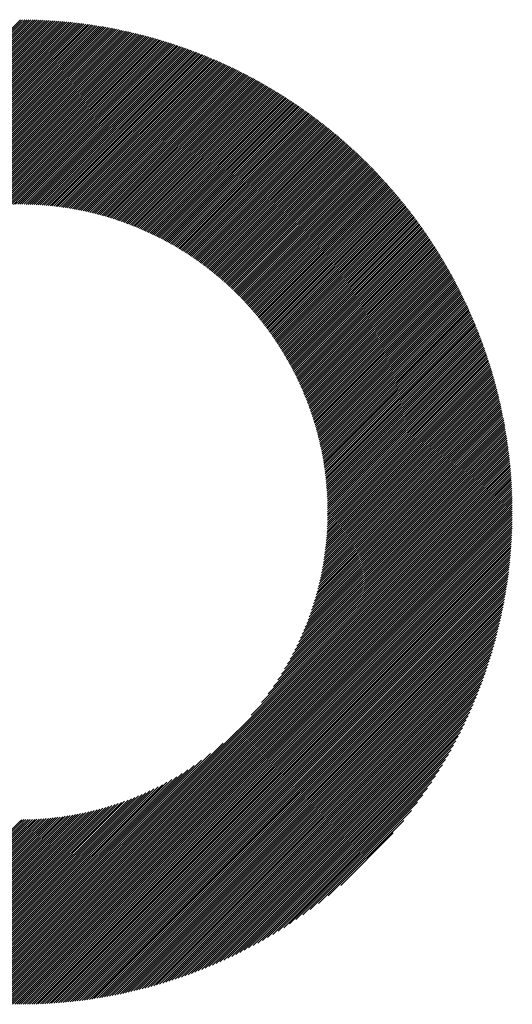
# Model space of a CAD drawing. Units: millimetres. Extents: x -983 to 463, y -602 to 639.
# Drawn here: x -518 to -482, y -460 to -388 of the extents above; entities that cross this region are included whole.
import ezdxf

# ---------------------------------------------------------------- set-up
doc = ezdxf.new("R2010")
doc.units = ezdxf.units.MM
doc.layers.add('CAXA0', color=7, linetype='Continuous', lineweight=70)
doc.layers.add('CAXA5', color=4, linetype='Continuous', lineweight=25)

# ---------------------------------------------------------------- blocks, each defined once
blk = doc.blocks.new('CAXBLOCK7', base_point=(-236.711, -61.807))
at = {"layer": 'CAXA0', "color": 0, "linetype": 'Continuous', "lineweight": 25}
for p, q in [((-553.96, -423.686), (-518.166, -387.892)), ((-553.806, -423.686), (-518.166, -388.046)), ((-553.652, -423.686), (-518.166, -388.2)), ((-553.498, -423.686), (-518.166, -388.354)), ((-553.344, -423.686), (-518.166, -388.507)), ((-518.166, -387.892), (-518.119, -387.845)), ((-518.166, -388.046), (-517.966, -387.846)), ((-518.166, -388.2), (-517.813, -387.847)), ((-518.166, -388.354), (-517.661, -387.849)), ((-518.166, -388.507), (-517.509, -387.851)), ((-518.166, -388.661), (-517.359, -387.854)), ((-518.166, -388.815), (-517.208, -387.858)), ((-518.166, -388.969), (-517.059, -387.862)), ((-518.166, -389.123), (-516.91, -387.867)), ((-518.166, -389.277), (-516.762, -387.873)), ((-518.166, -389.431), (-516.614, -387.879)), ((-518.166, -389.585), (-516.466, -387.885)), ((-518.166, -389.739), (-516.32, -387.893)), ((-518.166, -389.893), (-516.174, -387.9)), ((-518.166, -390.046), (-516.028, -387.909)), ((-518.166, -390.2), (-515.883, -387.918)), ((-518.166, -390.354), (-515.739, -387.927)), ((-518.166, -390.508), (-515.595, -387.937)), ((-518.166, -390.662), (-515.452, -387.948)), ((-518.166, -390.816), (-515.309, -387.959)), ((-518.166, -390.97), (-515.167, -387.971)), ((-518.166, -391.124), (-515.025, -387.983)), ((-518.166, -391.278), (-514.884, -387.996)), ((-518.166, -391.432), (-514.743, -388.009)), ((-518.166, -391.585), (-514.603, -388.023)), ((-518.166, -391.739), (-514.463, -388.037)), ((-518.166, -391.893), (-514.324, -388.052)), ((-518.166, -392.047), (-514.186, -388.067)), ((-518.166, -392.201), (-514.047, -388.082)), ((-518.166, -392.355), (-513.91, -388.099)), ((-518.166, -392.509), (-513.772, -388.115)), ((-518.166, -392.663), (-513.636, -388.132)), ((-518.166, -392.817), (-513.499, -388.15)), ((-518.166, -392.97), (-513.364, -388.168)), ((-518.166, -393.124), (-513.228, -388.187)), ((-518.166, -393.278), (-513.093, -388.206)), ((-518.166, -393.432), (-512.959, -388.225)), ((-518.166, -393.586), (-512.825, -388.245)), ((-518.166, -393.74), (-512.692, -388.266)), ((-518.166, -393.894), (-512.558, -388.286)), ((-518.166, -394.048), (-512.426, -388.308)), ((-518.166, -394.202), (-512.294, -388.329)), ((-518.166, -394.356), (-512.162, -388.351)), ((-518.166, -394.509), (-512.031, -388.374)), ((-518.166, -394.663), (-511.9, -388.397)), ((-518.166, -394.817), (-511.769, -388.42)), ((-518.166, -394.971), (-511.639, -388.444)), ((-518.166, -395.125), (-511.509, -388.469)), ((-518.166, -395.279), (-511.38, -388.493)), ((-553.19, -423.686), (-518.166, -388.661)), ((-553.036, -423.686), (-518.166, -388.815)), ((-552.882, -423.686), (-518.166, -388.969)), ((-552.728, -423.686), (-518.166, -389.123)), ((-518.166, -395.433), (-511.251, -388.518)), ((-518.166, -395.587), (-511.123, -388.544)), ((-518.166, -395.741), (-510.995, -388.57)), ((-518.166, -395.895), (-510.867, -388.596)), ((-518.166, -396.048), (-510.74, -388.623)), ((-518.166, -396.202), (-510.613, -388.65)), ((-518.166, -396.356), (-510.487, -388.677)), ((-518.166, -396.51), (-510.361, -388.705)), ((-518.166, -396.664), (-510.235, -388.733)), ((-518.166, -396.818), (-510.11, -388.762)), ((-518.166, -396.972), (-509.985, -388.791)), ((-518.166, -397.126), (-509.861, -388.821)), ((-518.166, -397.28), (-509.737, -388.85)), ((-518.166, -397.433), (-509.613, -388.881)), ((-518.166, -397.587), (-509.49, -388.911)), ((-518.166, -397.741), (-509.367, -388.942)), ((-518.166, -397.895), (-509.244, -388.973)), ((-518.166, -398.049), (-509.122, -389.005)), ((-518.166, -398.203), (-509, -389.037)), ((-518.166, -398.357), (-508.878, -389.069)), ((-518.166, -398.511), (-508.757, -389.102)), ((-518.166, -398.665), (-508.636, -389.135)), ((-518.166, -398.819), (-508.516, -389.169)), ((-518.166, -398.972), (-508.396, -389.202)), ((-552.575, -423.686), (-518.166, -389.277)), ((-552.421, -423.686), (-518.166, -389.431)), ((-552.267, -423.686), (-518.166, -389.585)), ((-552.113, -423.686), (-518.166, -389.739)), ((-551.959, -423.686), (-518.166, -389.893)), ((-518.166, -399.126), (-508.276, -389.237)), ((-518.166, -399.28), (-508.157, -389.271)), ((-518.166, -399.434), (-508.038, -389.306)), ((-518.166, -399.588), (-507.919, -389.341)), ((-518.166, -399.742), (-507.801, -389.377)), ((-518.166, -399.896), (-507.683, -389.412)), ((-518.166, -400.05), (-507.565, -389.449)), ((-518.166, -400.204), (-507.448, -389.485)), ((-518.166, -400.357), (-507.331, -389.522)), ((-518.166, -400.511), (-507.214, -389.559)), ((-518.166, -400.665), (-507.098, -389.597)), ((-518.166, -400.819), (-506.982, -389.635)), ((-518.166, -400.973), (-506.866, -389.673)), ((-518.166, -401.127), (-506.75, -389.712)), ((-518.166, -401.281), (-506.635, -389.75)), ((-518.017, -401.286), (-506.521, -389.79)), ((-517.865, -401.287), (-506.406, -389.829)), ((-517.713, -401.29), (-506.292, -389.869)), ((-517.563, -401.293), (-506.179, -389.909)), ((-551.805, -423.686), (-518.166, -390.046)), ((-551.651, -423.686), (-518.166, -390.2)), ((-551.497, -423.686), (-518.166, -390.354)), ((-551.343, -423.686), (-518.166, -390.508)), ((-517.413, -401.298), (-506.065, -389.95)), ((-517.265, -401.303), (-505.952, -389.99)), ((-517.118, -401.31), (-505.839, -390.031)), ((-516.971, -401.317), (-505.727, -390.073)), ((-516.825, -401.325), (-505.615, -390.115)), ((-516.681, -401.335), (-505.503, -390.157)), ((-516.537, -401.345), (-505.391, -390.199)), ((-516.394, -401.355), (-505.28, -390.242)), ((-516.252, -401.367), (-505.169, -390.285)), ((-516.11, -401.38), (-505.058, -390.328)), ((-515.97, -401.393), (-504.948, -390.371)), ((-515.83, -401.407), (-504.838, -390.415)), ((-515.691, -401.422), (-504.728, -390.459)), ((-515.553, -401.438), (-504.619, -390.504)), ((-515.416, -401.455), (-504.51, -390.549)), ((-515.279, -401.472), (-504.401, -390.594)), ((-515.143, -401.49), (-504.292, -390.639)), ((-551.189, -423.686), (-518.166, -390.662)), ((-551.036, -423.686), (-518.166, -390.816)), ((-550.882, -423.686), (-518.166, -390.97)), ((-550.728, -423.686), (-518.166, -391.124)), ((-550.574, -423.686), (-518.166, -391.278)), ((-515.008, -401.509), (-504.184, -390.685)), ((-514.874, -401.528), (-504.076, -390.731)), ((-514.74, -401.549), (-503.968, -390.777)), ((-514.607, -401.57), (-503.861, -390.823)), ((-514.475, -401.591), (-503.754, -390.87)), ((-514.344, -401.614), (-503.647, -390.917)), ((-514.213, -401.637), (-503.541, -390.965)), ((-514.083, -401.661), (-503.435, -391.012)), ((-513.953, -401.685), (-503.329, -391.06)), ((-513.824, -401.71), (-503.223, -391.109)), ((-513.696, -401.736), (-503.118, -391.157)), ((-513.569, -401.762), (-503.013, -391.206)), ((-513.442, -401.789), (-502.908, -391.255)), ((-513.315, -401.817), (-502.803, -391.305)), ((-513.19, -401.845), (-502.699, -391.354)), ((-550.42, -423.686), (-518.166, -391.432)), ((-550.266, -423.686), (-518.166, -391.585)), ((-550.112, -423.686), (-518.166, -391.739)), ((-549.958, -423.686), (-518.166, -391.893)), ((-533.186, -407.067), (-518.166, -392.047)), ((-513.065, -401.874), (-502.595, -391.404)), ((-512.94, -401.903), (-502.491, -391.454)), ((-512.816, -401.933), (-502.388, -391.505)), ((-512.693, -401.964), (-502.285, -391.556)), ((-512.571, -401.995), (-502.182, -391.607)), ((-512.449, -402.027), (-502.079, -391.658)), ((-512.327, -402.06), (-501.977, -391.71)), ((-512.206, -402.093), (-501.875, -391.761)), ((-512.086, -402.126), (-501.773, -391.814)), ((-511.966, -402.16), (-501.672, -391.866)), ((-511.847, -402.195), (-501.571, -391.919)), ((-511.728, -402.23), (-501.47, -391.972)), ((-511.61, -402.266), (-501.369, -392.025)), ((-511.493, -402.302), (-501.268, -392.078)), ((-532.157, -406.192), (-518.166, -392.201)), ((-531.489, -405.678), (-518.166, -392.355)), ((-530.945, -405.288), (-518.166, -392.509)), ((-530.471, -404.967), (-518.166, -392.663)), ((-511.376, -402.339), (-501.168, -392.132)), ((-511.259, -402.377), (-501.068, -392.186)), ((-511.143, -402.415), (-500.969, -392.24)), ((-511.028, -402.453), (-500.869, -392.295)), ((-510.913, -402.492), (-500.77, -392.35)), ((-510.798, -402.532), (-500.672, -392.405)), ((-510.684, -402.572), (-500.573, -392.46)), ((-510.571, -402.612), (-500.475, -392.516)), ((-510.458, -402.653), (-500.377, -392.571)), ((-510.346, -402.695), (-500.279, -392.628)), ((-510.234, -402.737), (-500.181, -392.684)), ((-510.123, -402.779), (-500.084, -392.741)), ((-510.012, -402.822), (-499.987, -392.797)), ((-530.042, -404.692), (-518.166, -392.817)), ((-529.646, -404.451), (-518.166, -392.97)), ((-529.276, -404.235), (-518.166, -393.124)), ((-528.927, -404.039), (-518.166, -393.278)), ((-528.595, -403.861), (-518.166, -393.432)), ((-509.901, -402.866), (-499.89, -392.855)), ((-509.791, -402.91), (-499.794, -392.912)), ((-509.682, -402.954), (-499.698, -392.97)), ((-509.573, -402.999), (-499.602, -393.028)), ((-509.464, -403.044), (-499.506, -393.086)), ((-509.356, -403.09), (-499.41, -393.144)), ((-509.249, -403.137), (-499.315, -393.203)), ((-509.142, -403.183), (-499.22, -393.262)), ((-509.035, -403.231), (-499.125, -393.321)), ((-508.929, -403.278), (-499.031, -393.38)), ((-508.823, -403.327), (-498.937, -393.44)), ((-508.718, -403.375), (-498.843, -393.5)), ((-528.277, -403.697), (-518.166, -393.586)), ((-527.971, -403.545), (-518.166, -393.74)), ((-527.677, -403.404), (-518.166, -393.894)), ((-527.391, -403.273), (-518.166, -394.048)), ((-527.115, -403.15), (-518.166, -394.202)), ((-508.613, -403.424), (-498.749, -393.56)), ((-508.509, -403.474), (-498.656, -393.621)), ((-508.405, -403.524), (-498.563, -393.681)), ((-508.301, -403.574), (-498.47, -393.742)), ((-508.198, -403.625), (-498.377, -393.804)), ((-508.096, -403.676), (-498.284, -393.865)), ((-507.994, -403.728), (-498.192, -393.927)), ((-507.892, -403.78), (-498.1, -393.989)), ((-507.791, -403.833), (-498.008, -394.051)), ((-507.69, -403.886), (-497.917, -394.113)), ((-507.589, -403.939), (-497.826, -394.176)), ((-507.489, -403.993), (-497.735, -394.239)), ((-526.846, -403.035), (-518.166, -394.356)), ((-526.583, -402.927), (-518.166, -394.509)), ((-526.328, -402.825), (-518.166, -394.663)), ((-526.078, -402.729), (-518.166, -394.817)), ((-507.39, -404.048), (-497.644, -394.302)), ((-507.291, -404.102), (-497.554, -394.365)), ((-507.192, -404.158), (-497.463, -394.429)), ((-507.094, -404.213), (-497.373, -394.493)), ((-506.996, -404.269), (-497.284, -394.557)), ((-506.898, -404.325), (-497.194, -394.621)), ((-506.801, -404.382), (-497.105, -394.686)), ((-506.704, -404.44), (-497.016, -394.751)), ((-506.608, -404.497), (-496.927, -394.816)), ((-506.512, -404.555), (-496.838, -394.881)), ((-506.417, -404.614), (-496.75, -394.947)), ((-525.833, -402.638), (-518.166, -394.971)), ((-525.593, -402.552), (-518.166, -395.125)), ((-525.358, -402.471), (-518.166, -395.279)), ((-525.128, -402.394), (-518.166, -395.433)), ((-524.901, -402.322), (-518.166, -395.587)), ((-506.322, -404.673), (-496.662, -395.013)), ((-506.227, -404.732), (-496.574, -395.079)), ((-506.133, -404.792), (-496.487, -395.145)), ((-506.039, -404.852), (-496.399, -395.212)), ((-505.946, -404.912), (-496.312, -395.279)), ((-505.853, -404.973), (-496.225, -395.346)), ((-505.76, -405.034), (-496.139, -395.413)), ((-505.668, -405.096), (-496.052, -395.48)), ((-505.576, -405.158), (-495.966, -395.548)), ((-505.485, -405.22), (-495.88, -395.616)), ((-524.678, -402.253), (-518.166, -395.741)), ((-524.459, -402.187), (-518.166, -395.895)), ((-524.243, -402.125), (-518.166, -396.048)), ((-524.03, -402.066), (-518.166, -396.202)), ((-523.82, -402.011), (-518.166, -396.356)), ((-505.394, -405.283), (-495.795, -395.684)), ((-505.303, -405.347), (-495.709, -395.753)), ((-505.213, -405.41), (-495.624, -395.821)), ((-505.123, -405.474), (-495.539, -395.89)), ((-505.033, -405.539), (-495.454, -395.96)), ((-504.944, -405.603), (-495.37, -396.029)), ((-504.856, -405.669), (-495.286, -396.099)), ((-504.767, -405.734), (-495.202, -396.169)), ((-504.679, -405.8), (-495.118, -396.239)), ((-504.592, -405.867), (-495.034, -396.309)), ((-504.505, -405.933), (-494.951, -396.38)), ((-523.614, -401.958), (-518.166, -396.51)), ((-523.41, -401.908), (-518.166, -396.664)), ((-523.208, -401.86), (-518.166, -396.818)), ((-523.009, -401.815), (-518.166, -396.972)), ((-504.418, -406), (-494.868, -396.45)), ((-504.331, -406.068), (-494.785, -396.522)), ((-504.245, -406.136), (-494.703, -396.593)), ((-504.16, -406.204), (-494.62, -396.664)), ((-504.075, -406.273), (-494.538, -396.736)), ((-503.99, -406.342), (-494.456, -396.808)), ((-503.905, -406.411), (-494.375, -396.88)), ((-503.821, -406.481), (-494.293, -396.953)), ((-503.737, -406.551), (-494.212, -397.026)), ((-503.654, -406.622), (-494.131, -397.099)), ((-522.813, -401.773), (-518.166, -397.126)), ((-522.619, -401.732), (-518.166, -397.28)), ((-522.427, -401.694), (-518.166, -397.433)), ((-522.237, -401.658), (-518.166, -397.587)), ((-522.049, -401.624), (-518.166, -397.741)), ((-503.571, -406.693), (-494.05, -397.172)), ((-503.488, -406.764), (-493.97, -397.245)), ((-503.406, -406.835), (-493.89, -397.319)), ((-503.324, -406.908), (-493.81, -397.393)), ((-503.243, -406.98), (-493.73, -397.467)), ((-503.162, -407.053), (-493.65, -397.541)), ((-503.081, -407.126), (-493.571, -397.616)), ((-503.001, -407.199), (-493.492, -397.691)), ((-502.921, -407.273), (-493.413, -397.766)), ((-521.863, -401.592), (-518.166, -397.895)), ((-521.679, -401.562), (-518.166, -398.049)), ((-521.497, -401.534), (-518.166, -398.203)), ((-521.317, -401.508), (-518.166, -398.357)), ((-521.139, -401.483), (-518.166, -398.511)), ((-502.841, -407.348), (-493.334, -397.841)), ((-502.762, -407.422), (-493.256, -397.917)), ((-502.683, -407.497), (-493.178, -397.992)), ((-502.605, -407.573), (-493.1, -398.068)), ((-502.526, -407.649), (-493.022, -398.144)), ((-502.449, -407.725), (-492.945, -398.221)), ((-502.371, -407.801), (-492.868, -398.298)), ((-502.294, -407.878), (-492.791, -398.375)), ((-502.218, -407.956), (-492.714, -398.452)), ((-502.142, -408.033), (-492.638, -398.529)), ((-520.962, -401.46), (-518.166, -398.665)), ((-520.786, -401.439), (-518.166, -398.819)), ((-520.613, -401.419), (-518.166, -398.972)), ((-520.441, -401.401), (-518.166, -399.126)), ((-502.066, -408.111), (-492.561, -398.607)), ((-501.99, -408.19), (-492.485, -398.685)), ((-501.915, -408.268), (-492.409, -398.763)), ((-501.84, -408.348), (-492.334, -398.841)), ((-501.766, -408.427), (-492.259, -398.92)), ((-501.692, -408.507), (-492.183, -398.998)), ((-501.618, -408.587), (-492.109, -399.077)), ((-501.545, -408.668), (-492.034, -399.157)), ((-501.472, -408.749), (-491.96, -399.236)), ((-520.27, -401.384), (-518.166, -399.28)), ((-520.101, -401.369), (-518.166, -399.434)), ((-519.933, -401.355), (-518.166, -399.588)), ((-519.766, -401.342), (-518.166, -399.742)), ((-519.601, -401.331), (-518.166, -399.896)), ((-501.4, -408.83), (-491.885, -399.316)), ((-501.328, -408.912), (-491.811, -399.396)), ((-501.256, -408.994), (-491.738, -399.476)), ((-501.185, -409.077), (-491.664, -399.557)), ((-501.114, -409.16), (-491.591, -399.637)), ((-501.043, -409.243), (-491.518, -399.718)), ((-500.973, -409.327), (-491.445, -399.799)), ((-500.903, -409.411), (-491.373, -399.881)), ((-500.834, -409.495), (-491.301, -399.962)), ((-519.438, -401.321), (-518.166, -400.05)), ((-519.275, -401.313), (-518.166, -400.204)), ((-519.114, -401.305), (-518.166, -400.357)), ((-518.954, -401.299), (-518.166, -400.511)), ((-518.795, -401.294), (-518.166, -400.665)), ((-500.764, -409.58), (-491.228, -400.044)), ((-500.696, -409.665), (-491.157, -400.126)), ((-500.627, -409.751), (-491.085, -400.208)), ((-500.559, -409.837), (-491.014, -400.291)), ((-500.492, -409.923), (-490.943, -400.374)), ((-500.425, -410.01), (-490.872, -400.457)), ((-500.358, -410.097), (-490.801, -400.54)), ((-500.292, -410.184), (-490.731, -400.624)), ((-518.637, -401.29), (-518.166, -400.819)), ((-518.48, -401.287), (-518.166, -400.973)), ((-518.325, -401.286), (-518.166, -401.127)), ((-518.17, -401.285), (-518.166, -401.281)), ((-500.225, -410.272), (-490.661, -400.707)), ((-500.16, -410.361), (-490.591, -400.791)), ((-500.095, -410.449), (-490.521, -400.876)), ((-500.03, -410.538), (-490.451, -400.96)), ((-499.965, -410.628), (-490.382, -401.045)), ((-499.901, -410.717), (-490.313, -401.13)), ((-499.837, -410.808), (-490.245, -401.215)), ((-499.774, -410.898), (-490.176, -401.3)), ((-499.711, -410.989), (-490.108, -401.386)), ((-499.649, -411.081), (-490.04, -401.472)), ((-499.587, -411.172), (-489.972, -401.558)), ((-499.525, -411.264), (-489.904, -401.644)), ((-499.463, -411.357), (-489.837, -401.731)), ((-499.403, -411.45), (-489.77, -401.817)), ((-499.342, -411.543), (-489.703, -401.904)), ((-499.282, -411.637), (-489.637, -401.992)), ((-499.222, -411.731), (-489.57, -402.079)), ((-499.163, -411.826), (-489.504, -402.167)), ((-499.104, -411.921), (-489.438, -402.255)), ((-499.045, -412.016), (-489.373, -402.343)), ((-498.987, -412.112), (-489.307, -402.432)), ((-498.929, -412.208), (-489.242, -402.521)), ((-498.872, -412.305), (-489.177, -402.61)), ((-498.815, -412.402), (-489.112, -402.699)), ((-498.759, -412.499), (-489.048, -402.788)), ((-498.703, -412.597), (-488.984, -402.878)), ((-498.647, -412.695), (-488.92, -402.968)), ((-498.592, -412.794), (-488.856, -403.058)), ((-498.537, -412.893), (-488.793, -403.149)), ((-498.483, -412.992), (-488.73, -403.239)), ((-498.429, -413.092), (-488.667, -403.33)), ((-498.375, -413.193), (-488.604, -403.421)), ((-498.322, -413.294), (-488.541, -403.513)), ((-498.269, -413.395), (-488.479, -403.605)), ((-498.217, -413.496), (-488.417, -403.697)), ((-498.165, -413.598), (-488.356, -403.789)), ((-498.114, -413.701), (-488.294, -403.881)), ((-498.063, -413.804), (-488.233, -403.974)), ((-498.012, -413.907), (-488.172, -404.067)), ((-497.962, -414.011), (-488.111, -404.16)), ((-497.913, -414.115), (-488.051, -404.253)), ((-497.864, -414.22), (-487.99, -404.347)), ((-497.815, -414.325), (-487.93, -404.441)), ((-497.767, -414.431), (-487.871, -404.535)), ((-497.719, -414.537), (-487.811, -404.629)), ((-497.672, -414.644), (-487.752, -404.724)), ((-497.625, -414.751), (-487.693, -404.819)), ((-497.578, -414.858), (-487.634, -404.914)), ((-497.532, -414.966), (-487.576, -405.01)), ((-497.487, -415.075), (-487.518, -405.105)), ((-497.442, -415.183), (-487.46, -405.201)), ((-497.397, -415.293), (-487.402, -405.297)), ((-497.353, -415.403), (-487.344, -405.394)), ((-497.31, -415.513), (-487.287, -405.491)), ((-497.267, -415.624), (-487.23, -405.588)), ((-497.224, -415.735), (-487.174, -405.685)), ((-497.182, -415.847), (-487.117, -405.782)), ((-497.14, -415.959), (-487.061, -405.88)), ((-497.099, -416.072), (-487.005, -405.978)), ((-497.059, -416.185), (-486.95, -406.076)), ((-497.018, -416.299), (-486.894, -406.175)), ((-496.979, -416.413), (-486.839, -406.274)), ((-496.94, -416.528), (-486.784, -406.373)), ((-496.901, -416.644), (-486.73, -406.472)), ((-496.863, -416.759), (-486.675, -406.572)), ((-496.826, -416.876), (-486.621, -406.671)), ((-496.789, -416.993), (-486.568, -406.771)), ((-496.752, -417.11), (-486.514, -406.872)), ((-496.716, -417.228), (-486.461, -406.972)), ((-496.681, -417.347), (-486.408, -407.073)), ((-496.646, -417.466), (-486.355, -407.175)), ((-496.612, -417.586), (-486.303, -407.276)), ((-496.578, -417.706), (-486.25, -407.378)), ((-496.545, -417.827), (-486.198, -407.48)), ((-496.513, -417.948), (-486.147, -407.582)), ((-496.481, -418.07), (-486.095, -407.685)), ((-496.45, -418.192), (-486.044, -407.787)), ((-496.419, -418.316), (-485.994, -407.89)), ((-496.389, -418.439), (-485.943, -407.994)), ((-496.359, -418.564), (-485.893, -408.097)), ((-496.33, -418.689), (-485.843, -408.201)), ((-496.302, -418.814), (-485.793, -408.306)), ((-496.274, -418.94), (-485.744, -408.41)), ((-496.247, -419.067), (-485.695, -408.515)), ((-496.22, -419.194), (-485.646, -408.62)), ((-496.195, -419.323), (-485.597, -408.725)), ((-496.169, -419.451), (-485.549, -408.831)), ((-496.145, -419.581), (-485.501, -408.937)), ((-496.121, -419.711), (-485.453, -409.043)), ((-496.098, -419.841), (-485.406, -409.149)), ((-496.075, -419.973), (-485.358, -409.256)), ((-496.054, -420.105), (-485.312, -409.363)), ((-496.032, -420.238), (-485.265, -409.47)), ((-496.012, -420.371), (-485.219, -409.578)), ((-495.992, -420.506), (-485.173, -409.686)), ((-495.974, -420.64), (-485.127, -409.794)), ((-495.955, -420.776), (-485.082, -409.902)), ((-495.938, -420.913), (-485.036, -410.011)), ((-495.921, -421.05), (-484.992, -410.12)), ((-495.905, -421.188), (-484.947, -410.23)), ((-495.89, -421.327), (-484.903, -410.339)), ((-495.876, -421.466), (-484.859, -410.449)), ((-495.862, -421.606), (-484.815, -410.56)), ((-495.85, -421.748), (-484.772, -410.67)), ((-495.838, -421.89), (-484.729, -410.781)), ((-495.827, -422.033), (-484.686, -410.892)), ((-495.816, -422.176), (-484.644, -411.004)), ((-495.807, -422.321), (-484.602, -411.116)), ((-495.799, -422.466), (-484.56, -411.228)), ((-495.791, -422.613), (-484.519, -411.34)), ((-495.785, -422.76), (-484.478, -411.453)), ((-495.779, -422.908), (-484.437, -411.566)), ((-495.774, -423.058), (-484.396, -411.679)), ((-495.771, -423.208), (-484.356, -411.793)), ((-495.768, -423.359), (-484.316, -411.907)), ((-495.766, -423.511), (-484.276, -412.021)), ((-495.766, -423.664), (-484.237, -412.136)), ((-495.633, -423.686), (-484.198, -412.251)), ((-495.479, -423.686), (-484.16, -412.366)), ((-495.325, -423.686), (-484.121, -412.482)), ((-495.171, -423.686), (-484.084, -412.598)), ((-495.017, -423.686), (-484.046, -412.714)), ((-494.863, -423.686), (-484.009, -412.831)), ((-494.71, -423.686), (-483.972, -412.948)), ((-494.556, -423.686), (-483.935, -413.065)), ((-494.402, -423.686), (-483.899, -413.183)), ((-494.248, -423.686), (-483.863, -413.301)), ((-494.094, -423.686), (-483.827, -413.419)), ((-493.94, -423.686), (-483.792, -413.538)), ((-493.786, -423.686), (-483.757, -413.657)), ((-493.632, -423.686), (-483.723, -413.776)), ((-493.478, -423.686), (-483.688, -413.896)), ((-493.324, -423.686), (-483.654, -414.016)), ((-493.171, -423.686), (-483.621, -414.136)), ((-493.017, -423.686), (-483.588, -414.257)), ((-492.863, -423.686), (-483.555, -414.378)), ((-492.709, -423.686), (-483.523, -414.499)), ((-492.555, -423.686), (-483.491, -414.621)), ((-492.401, -423.686), (-483.459, -414.743)), ((-492.247, -423.686), (-483.427, -414.866)), ((-492.093, -423.686), (-483.397, -414.989)), ((-491.939, -423.686), (-483.366, -415.112)), ((-491.786, -423.686), (-483.336, -415.236)), ((-491.632, -423.686), (-483.306, -415.36)), ((-491.478, -423.686), (-483.276, -415.484)), ((-491.324, -423.686), (-483.247, -415.609)), ((-491.17, -423.686), (-483.219, -415.734)), ((-491.016, -423.686), (-483.19, -415.86)), ((-490.862, -423.686), (-483.162, -415.986)), ((-490.708, -423.686), (-483.135, -416.112)), ((-490.554, -423.686), (-483.108, -416.239)), ((-490.4, -423.686), (-483.081, -416.366)), ((-490.247, -423.686), (-483.054, -416.493)), ((-490.093, -423.686), (-483.028, -416.621)), ((-489.939, -423.686), (-483.003, -416.75)), ((-489.785, -423.686), (-482.978, -416.878)), ((-489.631, -423.686), (-482.953, -417.008)), ((-489.477, -423.686), (-482.929, -417.137)), ((-489.323, -423.686), (-482.905, -417.267)), ((-489.169, -423.686), (-482.881, -417.398)), ((-489.015, -423.686), (-482.858, -417.528)), ((-488.861, -423.686), (-482.836, -417.66)), ((-488.708, -423.686), (-482.813, -417.791)), ((-488.554, -423.686), (-482.792, -417.923)), ((-488.4, -423.686), (-482.77, -418.056)), ((-488.246, -423.686), (-482.749, -418.189)), ((-488.092, -423.686), (-482.729, -418.322)), ((-487.938, -423.686), (-482.709, -418.456)), ((-487.784, -423.686), (-482.689, -418.591)), ((-487.63, -423.686), (-482.67, -418.726)), ((-487.476, -423.686), (-482.652, -418.861)), ((-487.323, -423.686), (-482.633, -418.996)), ((-487.169, -423.686), (-482.616, -419.133)), ((-487.015, -423.686), (-482.598, -419.269)), ((-486.861, -423.686), (-482.582, -419.406)), ((-486.707, -423.686), (-482.565, -419.544)), ((-486.553, -423.686), (-482.55, -419.682)), ((-486.399, -423.686), (-482.534, -419.821)), ((-486.245, -423.686), (-482.52, -419.96)), ((-486.091, -423.686), (-482.505, -420.099)), ((-485.937, -423.686), (-482.491, -420.24)), ((-485.784, -423.686), (-482.478, -420.38)), ((-485.63, -423.686), (-482.465, -420.521)), ((-485.476, -423.686), (-482.453, -420.663)), ((-485.322, -423.686), (-482.441, -420.805)), ((-485.168, -423.686), (-482.43, -420.948)), ((-485.014, -423.686), (-482.419, -421.091)), ((-484.86, -423.686), (-482.409, -421.235)), ((-484.706, -423.686), (-482.4, -421.379)), ((-484.552, -423.686), (-482.391, -421.524)), ((-484.398, -423.686), (-482.382, -421.669)), ((-484.245, -423.686), (-482.374, -421.815)), ((-484.091, -423.686), (-482.367, -421.962)), ((-483.937, -423.686), (-482.36, -422.109)), ((-483.783, -423.686), (-482.354, -422.257)), ((-483.629, -423.686), (-482.348, -422.405)), ((-483.475, -423.686), (-482.343, -422.554)), ((-483.321, -423.686), (-482.339, -422.703)), ((-483.167, -423.686), (-482.335, -422.853)), ((-483.013, -423.686), (-482.332, -423.004)), ((-482.86, -423.686), (-482.329, -423.155)), ((-482.706, -423.686), (-482.327, -423.307)), ((-482.552, -423.686), (-482.326, -423.46)), ((-482.398, -423.686), (-482.325, -423.613)), ((-518.166, -455.452), (-486.399, -423.686)), ((-518.166, -455.606), (-486.245, -423.686)), ((-518.166, -455.76), (-486.091, -423.686)), ((-518.166, -455.914), (-485.937, -423.686)), ((-518.166, -456.068), (-485.784, -423.686)), ((-518.166, -456.222), (-485.63, -423.686)), ((-518.166, -456.376), (-485.476, -423.686)), ((-518.166, -456.53), (-485.322, -423.686)), ((-518.166, -456.684), (-485.168, -423.686)), ((-518.166, -456.837), (-485.014, -423.686)), ((-518.166, -456.991), (-484.86, -423.686)), ((-518.166, -457.145), (-484.706, -423.686)), ((-518.166, -457.299), (-484.552, -423.686)), ((-518.166, -457.453), (-484.398, -423.686)), ((-518.166, -457.607), (-484.245, -423.686)), ((-518.166, -457.761), (-484.091, -423.686)), ((-518.166, -457.915), (-483.937, -423.686)), ((-518.166, -458.069), (-483.783, -423.686)), ((-518.166, -458.223), (-483.629, -423.686)), ((-518.166, -458.376), (-483.475, -423.686)), ((-518.166, -458.53), (-483.321, -423.686)), ((-518.166, -458.684), (-483.167, -423.686)), ((-518.166, -458.838), (-483.013, -423.686)), ((-518.166, -458.992), (-482.86, -423.686)), ((-518.166, -459.146), (-482.706, -423.686)), ((-518.166, -459.3), (-482.552, -423.686)), ((-518.166, -459.454), (-482.398, -423.686)), ((-518.084, -459.526), (-482.325, -423.767)), ((-517.93, -459.525), (-482.326, -423.922)), ((-517.775, -459.524), (-482.327, -424.077)), ((-517.619, -459.522), (-482.33, -424.233)), ((-501.338, -438.47), (-486.553, -423.686)), ((-500.573, -437.552), (-486.707, -423.686)), ((-500.087, -436.912), (-486.861, -423.686)), ((-499.711, -436.382), (-487.015, -423.686)), ((-499.399, -435.916), (-487.169, -423.686)), ((-499.13, -435.494), (-487.323, -423.686)), ((-498.894, -435.103), (-487.476, -423.686)), ((-498.681, -434.737), (-487.63, -423.686)), ((-498.489, -434.39), (-487.784, -423.686)), ((-498.313, -434.061), (-487.938, -423.686)), ((-498.151, -433.745), (-488.092, -423.686)), ((-498.001, -433.441), (-488.246, -423.686)), ((-497.862, -433.148), (-488.4, -423.686)), ((-497.732, -432.864), (-488.554, -423.686)), ((-497.611, -432.589), (-488.708, -423.686)), ((-497.497, -432.321), (-488.861, -423.686)), ((-497.39, -432.06), (-489.015, -423.686)), ((-497.289, -431.805), (-489.169, -423.686)), ((-497.194, -431.556), (-489.323, -423.686)), ((-497.104, -431.312), (-489.477, -423.686)), ((-497.019, -431.074), (-489.631, -423.686)), ((-496.939, -430.839), (-489.785, -423.686)), ((-496.862, -430.609), (-489.939, -423.686)), ((-496.79, -430.383), (-490.093, -423.686)), ((-496.722, -430.161), (-490.247, -423.686)), ((-496.657, -429.942), (-490.4, -423.686)), ((-496.596, -429.727), (-490.554, -423.686)), ((-496.537, -429.515), (-490.708, -423.686)), ((-496.482, -429.305), (-490.862, -423.686)), ((-496.43, -429.099), (-491.016, -423.686)), ((-496.38, -428.896), (-491.17, -423.686)), ((-496.333, -428.695), (-491.324, -423.686)), ((-496.288, -428.496), (-491.478, -423.686)), ((-496.246, -428.3), (-491.632, -423.686)), ((-496.206, -428.106), (-491.786, -423.686)), ((-496.168, -427.915), (-491.939, -423.686)), ((-496.133, -427.725), (-492.093, -423.686)), ((-496.099, -427.538), (-492.247, -423.686)), ((-496.068, -427.352), (-492.401, -423.686)), ((-496.038, -427.169), (-492.555, -423.686)), ((-496.01, -426.987), (-492.709, -423.686)), ((-495.984, -426.807), (-492.863, -423.686)), ((-495.96, -426.629), (-493.017, -423.686)), ((-495.937, -426.452), (-493.171, -423.686)), ((-495.916, -426.277), (-493.324, -423.686)), ((-495.896, -426.104), (-493.478, -423.686)), ((-495.878, -425.932), (-493.632, -423.686)), ((-495.862, -425.761), (-493.786, -423.686)), ((-495.847, -425.592), (-493.94, -423.686)), ((-495.833, -425.425), (-494.094, -423.686)), ((-495.821, -425.259), (-494.248, -423.686)), ((-495.81, -425.094), (-494.402, -423.686)), ((-495.8, -424.93), (-494.556, -423.686)), ((-495.792, -424.768), (-494.71, -423.686)), ((-495.785, -424.607), (-494.863, -423.686)), ((-495.778, -424.447), (-495.017, -423.686)), ((-495.774, -424.288), (-495.171, -423.686)), ((-495.77, -424.13), (-495.325, -423.686)), ((-495.767, -423.974), (-495.479, -423.686)), ((-495.766, -423.819), (-495.633, -423.686)), ((-517.462, -459.519), (-482.332, -424.39)), ((-517.305, -459.516), (-482.336, -424.547)), ((-517.147, -459.512), (-482.34, -424.705)), ((-516.988, -459.507), (-482.345, -424.864)), ((-516.828, -459.501), (-482.35, -425.023)), ((-516.668, -459.495), (-482.357, -425.183)), ((-516.507, -459.488), (-482.364, -425.344)), ((-516.345, -459.48), (-482.372, -425.506)), ((-516.183, -459.471), (-482.38, -425.669)), ((-516.02, -459.462), (-482.39, -425.832)), ((-515.855, -459.452), (-482.4, -425.996)), ((-515.69, -459.441), (-482.411, -426.161)), ((-515.525, -459.429), (-482.423, -426.327)), ((-515.358, -459.416), (-482.435, -426.493)), ((-515.191, -459.402), (-482.449, -426.661)), ((-515.022, -459.388), (-482.463, -426.829)), ((-514.853, -459.373), (-482.479, -426.998)), ((-514.683, -459.357), (-482.495, -427.168)), ((-514.512, -459.339), (-482.512, -427.339)), ((-514.34, -459.321), (-482.53, -427.511)), ((-514.167, -459.302), (-482.549, -427.684)), ((-513.993, -459.282), (-482.569, -427.858)), ((-513.819, -459.262), (-482.59, -428.033)), ((-513.643, -459.24), (-482.612, -428.209)), ((-513.466, -459.217), (-482.635, -428.386)), ((-513.288, -459.193), (-482.659, -428.563)), ((-513.109, -459.168), (-482.684, -428.742)), ((-512.929, -459.142), (-482.71, -428.922)), ((-512.748, -459.114), (-482.737, -429.104)), ((-512.566, -459.086), (-482.766, -429.286)), ((-512.382, -459.056), (-482.795, -429.469)), ((-512.198, -459.026), (-482.826, -429.654)), ((-512.012, -458.994), (-482.858, -429.84)), ((-511.825, -458.961), (-482.891, -430.027)), ((-511.637, -458.926), (-482.925, -430.215)), ((-511.447, -458.891), (-482.961, -430.404)), ((-511.256, -458.854), (-482.998, -430.595)), ((-511.064, -458.816), (-483.036, -430.787)), ((-510.871, -458.776), (-483.076, -430.981)), ((-510.675, -458.735), (-483.117, -431.176)), ((-510.479, -458.692), (-483.159, -431.372)), ((-510.281, -458.648), (-483.203, -431.57)), ((-510.082, -458.603), (-483.249, -431.77)), ((-509.881, -458.555), (-483.296, -431.971)), ((-509.678, -458.507), (-483.345, -432.174)), ((-509.474, -458.456), (-483.395, -432.378)), ((-509.267, -458.404), (-483.448, -432.584)), ((-509.06, -458.35), (-483.501, -432.792)), ((-508.85, -458.294), (-483.557, -433.002)), ((-508.638, -458.237), (-483.615, -433.213)), ((-508.425, -458.177), (-483.674, -433.427)), ((-508.21, -458.115), (-483.736, -433.642)), ((-507.992, -458.052), (-483.8, -433.86)), ((-507.772, -457.986), (-483.866, -434.079)), ((-507.55, -457.918), (-483.934, -434.301)), ((-507.326, -457.848), (-484.004, -434.525)), ((-507.099, -457.775), (-484.077, -434.752)), ((-506.87, -457.7), (-484.152, -434.981)), ((-506.639, -457.622), (-484.23, -435.213)), ((-506.404, -457.541), (-484.31, -435.447)), ((-506.167, -457.458), (-484.394, -435.685)), ((-505.927, -457.372), (-484.48, -435.925)), ((-505.683, -457.282), (-484.569, -436.168)), ((-505.437, -457.19), (-484.662, -436.415)), ((-505.187, -457.094), (-484.758, -436.665)), ((-504.933, -456.994), (-484.858, -436.918)), ((-504.676, -456.891), (-484.961, -437.175)), ((-504.415, -456.783), (-485.068, -437.437)), ((-504.15, -456.672), (-485.18, -437.702)), ((-503.88, -456.556), (-485.296, -437.972)), ((-503.605, -456.435), (-485.416, -438.246)), ((-503.325, -456.309), (-485.542, -438.526)), ((-503.04, -456.178), (-485.673, -438.811)), ((-502.749, -456.041), (-485.81, -439.102)), ((-502.452, -455.898), (-485.954, -439.399)), ((-502.148, -455.748), (-486.104, -439.703)), ((-501.837, -455.59), (-486.261, -440.015)), ((-518.166, -455.298), (-503.381, -440.514)), ((-501.518, -455.425), (-486.427, -440.334)), ((-501.189, -455.25), (-486.601, -440.662)), ((-518.166, -455.145), (-504.299, -441.278)), ((-500.851, -455.066), (-486.785, -441)), ((-500.502, -454.871), (-486.98, -441.349)), ((-518.166, -454.991), (-504.939, -441.764)), ((-518.166, -454.837), (-505.469, -442.14)), ((-500.141, -454.664), (-487.188, -441.711)), ((-499.765, -454.442), (-487.409, -442.086)), ((-518.166, -454.683), (-505.935, -442.452)), ((-518.166, -454.529), (-506.358, -442.721)), ((-518.166, -454.375), (-506.749, -442.958)), ((-499.374, -454.205), (-487.647, -442.478)), ((-498.963, -453.948), (-487.904, -442.888)), ((-518.166, -454.221), (-507.115, -443.17)), ((-518.166, -454.067), (-507.461, -443.363)), ((-518.166, -453.913), (-507.791, -443.538)), ((-518.166, -453.76), (-508.107, -443.7)), ((-498.53, -453.669), (-488.183, -443.321)), ((-518.166, -453.606), (-508.41, -443.85)), ((-518.166, -453.452), (-508.703, -443.989)), ((-518.166, -453.298), (-508.987, -444.119)), ((-518.166, -453.144), (-509.263, -444.241)), ((-518.166, -452.99), (-509.53, -444.354)), ((-498.07, -453.362), (-488.49, -443.782)), ((-497.574, -453.02), (-488.831, -444.278)), ((-518.166, -452.836), (-509.791, -444.462)), ((-518.166, -452.682), (-510.046, -444.563)), ((-518.166, -452.528), (-510.295, -444.658)), ((-518.166, -452.374), (-510.539, -444.748)), ((-518.166, -452.221), (-510.778, -444.833)), ((-518.166, -452.067), (-511.012, -444.913)), ((-518.166, -451.913), (-511.242, -444.989)), ((-518.166, -451.759), (-511.468, -445.061)), ((-518.166, -451.605), (-511.691, -445.13)), ((-497.032, -452.632), (-489.219, -444.819)), ((-518.166, -451.451), (-511.909, -445.194)), ((-518.166, -451.297), (-512.125, -445.256)), ((-518.166, -451.143), (-512.337, -445.314)), ((-518.166, -450.989), (-512.546, -445.37)), ((-518.166, -450.835), (-512.752, -445.422)), ((-518.166, -450.682), (-512.956, -445.472)), ((-518.166, -450.528), (-513.157, -445.519)), ((-518.166, -450.374), (-513.355, -445.563)), ((-518.166, -450.22), (-513.552, -445.606)), ((-518.166, -450.066), (-513.745, -445.645)), ((-518.166, -449.912), (-513.937, -445.683)), ((-518.166, -449.758), (-514.126, -445.719)), ((-518.166, -449.604), (-514.314, -445.752)), ((-518.166, -449.45), (-514.499, -445.784)), ((-518.166, -449.297), (-514.683, -445.814)), ((-518.166, -449.143), (-514.865, -445.841)), ((-496.425, -452.179), (-489.672, -445.426)), ((-529.6, -457.653), (-518.166, -446.219)), ((-529.485, -457.692), (-518.166, -446.373)), ((-529.37, -457.73), (-518.166, -446.526)), ((-518.166, -448.989), (-515.045, -445.867)), ((-518.166, -448.835), (-515.223, -445.892)), ((-518.166, -448.681), (-515.399, -445.914)), ((-518.166, -448.527), (-515.574, -445.936)), ((-518.166, -448.373), (-515.748, -445.955)), ((-518.166, -448.219), (-515.92, -445.973)), ((-518.166, -448.065), (-516.09, -445.99)), ((-518.166, -447.911), (-516.259, -446.005)), ((-518.166, -447.758), (-516.427, -446.018)), ((-518.166, -447.604), (-516.593, -446.031)), ((-518.166, -447.45), (-516.758, -446.042)), ((-518.166, -447.296), (-516.921, -446.051)), ((-518.166, -447.142), (-517.084, -446.06)), ((-518.166, -446.988), (-517.245, -446.067)), ((-518.166, -446.834), (-517.405, -446.073)), ((-518.166, -446.68), (-517.563, -446.078)), ((-518.166, -446.526), (-517.721, -446.082)), ((-518.166, -446.373), (-517.878, -446.084)), ((-518.166, -446.219), (-518.033, -446.086)), ((-495.716, -451.624), (-490.228, -446.136)), ((-529.254, -457.768), (-518.166, -446.68)), ((-529.137, -457.806), (-518.166, -446.834)), ((-529.021, -457.843), (-518.166, -446.988)), ((-528.904, -457.88), (-518.166, -447.142)), ((-494.804, -450.866), (-490.985, -447.047)), ((-528.786, -457.916), (-518.166, -447.296)), ((-528.669, -457.953), (-518.166, -447.45)), ((-528.551, -457.989), (-518.166, -447.604)), ((-528.433, -458.024), (-518.166, -447.758)), ((-528.314, -458.059), (-518.166, -447.911)), ((-528.195, -458.094), (-518.166, -448.065)), ((-528.076, -458.129), (-518.166, -448.219)), ((-527.956, -458.163), (-518.166, -448.373)), ((-527.836, -458.197), (-518.166, -448.527)), ((-527.715, -458.231), (-518.166, -448.681)), ((-527.595, -458.264), (-518.166, -448.835)), ((-527.474, -458.296), (-518.166, -448.989)), ((-527.352, -458.329), (-518.166, -449.143)), ((-527.23, -458.361), (-518.166, -449.297)), ((-527.108, -458.393), (-518.166, -449.45)), ((-526.986, -458.424), (-518.166, -449.604)), ((-526.863, -458.455), (-518.166, -449.758)), ((-526.739, -458.486), (-518.166, -449.912)), ((-526.616, -458.516), (-518.166, -450.066)), ((-526.492, -458.546), (-518.166, -450.22)), ((-526.367, -458.575), (-518.166, -450.374)), ((-526.243, -458.604), (-518.166, -450.528)), ((-526.117, -458.633), (-518.166, -450.682)), ((-525.992, -458.661), (-518.166, -450.835)), ((-525.866, -458.689), (-518.166, -450.989)), ((-525.739, -458.717), (-518.166, -451.143)), ((-525.613, -458.744), (-518.166, -451.297)), ((-525.486, -458.771), (-518.166, -451.451)), ((-525.358, -458.797), (-518.166, -451.605)), ((-525.23, -458.823), (-518.166, -451.759)), ((-525.102, -458.849), (-518.166, -451.913)), ((-524.973, -458.874), (-518.166, -452.067)), ((-524.844, -458.899), (-518.166, -452.221)), ((-524.714, -458.923), (-518.166, -452.374)), ((-524.584, -458.947), (-518.166, -452.528)), ((-524.454, -458.97), (-518.166, -452.682)), ((-524.323, -458.993), (-518.166, -452.836)), ((-524.192, -459.016), (-518.166, -452.99)), ((-524.06, -459.038), (-518.166, -453.144)), ((-523.928, -459.06), (-518.166, -453.298)), ((-523.795, -459.081), (-518.166, -453.452)), ((-523.662, -459.102), (-518.166, -453.606)), ((-523.529, -459.123), (-518.166, -453.76)), ((-523.395, -459.143), (-518.166, -453.913)), ((-523.261, -459.162), (-518.166, -454.067)), ((-523.126, -459.181), (-518.166, -454.221)), ((-522.991, -459.2), (-518.166, -454.375)), ((-522.855, -459.218), (-518.166, -454.529)), ((-522.719, -459.236), (-518.166, -454.683)), ((-522.582, -459.253), (-518.166, -454.837)), ((-522.445, -459.27), (-518.166, -454.991)), ((-522.307, -459.286), (-518.166, -455.145)), ((-522.169, -459.302), (-518.166, -455.298)), ((-522.031, -459.317), (-518.166, -455.452)), ((-521.892, -459.332), (-518.166, -455.606)), ((-521.752, -459.346), (-518.166, -455.76)), ((-521.612, -459.36), (-518.166, -455.914)), ((-521.471, -459.373), (-518.166, -456.068)), ((-521.33, -459.386), (-518.166, -456.222)), ((-521.189, -459.398), (-518.166, -456.376)), ((-521.046, -459.41), (-518.166, -456.53)), ((-520.904, -459.421), (-518.166, -456.684)), ((-520.761, -459.432), (-518.166, -456.837)), ((-520.617, -459.442), (-518.166, -456.991)), ((-520.473, -459.452), (-518.166, -457.145)), ((-520.328, -459.461), (-518.166, -457.299)), ((-520.182, -459.469), (-518.166, -457.453)), ((-520.036, -459.477), (-518.166, -457.607)), ((-519.89, -459.485), (-518.166, -457.761)), ((-519.743, -459.491), (-518.166, -457.915)), ((-519.595, -459.498), (-518.166, -458.069)), ((-519.447, -459.503), (-518.166, -458.223)), ((-519.298, -459.508), (-518.166, -458.376)), ((-519.148, -459.513), (-518.166, -458.53)), ((-518.998, -459.517), (-518.166, -458.684)), ((-518.848, -459.52), (-518.166, -458.838)), ((-518.696, -459.522), (-518.166, -458.992)), ((-518.544, -459.524), (-518.166, -459.146)), ((-518.392, -459.525), (-518.166, -459.3)), ((-518.238, -459.526), (-518.166, -459.454))]:
    blk.add_line(p, q, dxfattribs=at)

msp = doc.modelspace()

# ---------------------------------------------------------------- block references
at = {"layer": 'CAXA5', "color": 96, "linetype": 'Continuous', "lineweight": 25}
msp.add_blockref('CAXBLOCK7', (-236.711, -61.807), dxfattribs=at)

doc.saveas('drawing.dxf')
